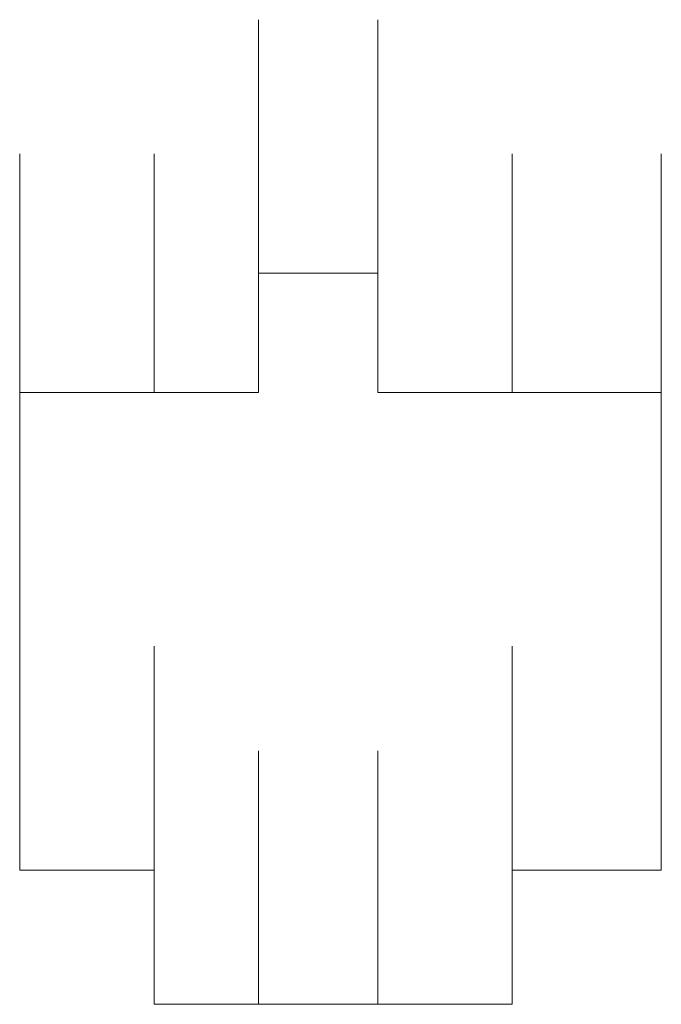
# Model space of a CAD drawing. Units: inches. Extents: x 245.6 to 333.7, y 10.2 to 62.5.
# Drawn here: x 265 to 265, y 29.7 to 29.7 of the extents above; entities that cross this region are included whole.
import ezdxf

# ---------------------------------------------------------------- set-up
doc = ezdxf.new("R2010")
doc.units = ezdxf.units.IN
doc.header["$MEASUREMENT"] = 0
doc.layers.add('图层 1', color=7, linetype='Continuous')

msp = doc.modelspace()

# ---------------------------------------------------------------- linework, layer by layer
at = {"layer": '图层 1', "lineweight": 0}
for points in [[(264.9964, 29.733586), (264.9964, 29.739442)], [(264.9964, 29.733586), (264.9964, 29.739442)], [(264.9964, 29.733586), (264.9964, 29.739442)], [(264.9964, 29.733586), (264.9964, 29.739442)], [(264.9964, 29.733586), (264.9964, 29.739442)], [(264.9964, 29.733586), (264.9964, 29.739442)], [(264.9964, 29.733586), (264.9964, 29.739442)], [(264.9964, 29.733586), (264.9964, 29.739442)], [(264.9964, 29.733586), (264.9964, 29.739442)], [(264.9964, 29.733586), (264.9964, 29.739442)], [(264.9964, 29.733586), (264.9964, 29.739442)], [(264.9964, 29.733586), (264.9964, 29.739442)], [(264.9964, 29.733586), (264.9964, 29.739442)], [(264.9964, 29.733586), (264.9964, 29.739442)], [(264.9964, 29.733586), (264.9964, 29.739442)], [(264.9964, 29.733586), (264.9964, 29.739442)], [(264.9964, 29.733586), (264.9964, 29.739442)], [(264.9964, 29.733586), (264.9964, 29.739442)], [(264.9964, 29.733586), (264.9964, 29.739442)], [(264.9964, 29.733586), (264.9964, 29.739442)], [(264.999156, 29.733586), (264.999156, 29.739442)], [(264.999156, 29.733586), (264.999156, 29.739442)], [(264.999156, 29.733586), (264.999156, 29.739442)], [(264.999156, 29.733586), (264.999156, 29.739442)], [(264.999156, 29.733586), (264.999156, 29.739442)], [(264.999156, 29.733586), (264.999156, 29.739442)], [(264.999156, 29.733586), (264.999156, 29.739442)], [(264.999156, 29.733586), (264.999156, 29.739442)], [(264.999156, 29.733586), (264.999156, 29.739442)], [(264.999156, 29.733586), (264.999156, 29.739442)], [(264.999156, 29.733586), (264.999156, 29.739442)], [(264.999156, 29.733586), (264.999156, 29.739442)], [(264.999156, 29.733586), (264.999156, 29.739442)], [(264.999156, 29.733586), (264.999156, 29.739442)], [(264.999156, 29.733586), (264.999156, 29.739442)], [(264.990888, 29.73083), (264.990888, 29.736342)], [(264.990888, 29.73083), (264.990888, 29.736342)], [(264.990888, 29.73083), (264.990888, 29.736342)], [(264.990888, 29.73083), (264.990888, 29.736342)], [(264.990888, 29.73083), (264.990888, 29.736342)], [(264.990888, 29.73083), (264.990888, 29.736342)], [(264.990888, 29.73083), (264.990888, 29.736342)], [(264.990888, 29.73083), (264.990888, 29.736342)], [(264.990888, 29.73083), (264.990888, 29.736342)], [(264.990888, 29.73083), (264.990888, 29.736342)], [(264.990888, 29.73083), (264.990888, 29.736342)], [(264.993989, 29.73083), (264.993989, 29.736342)], [(264.993989, 29.73083), (264.993989, 29.736342)], [(264.993989, 29.73083), (264.993989, 29.736342)], [(264.993989, 29.73083), (264.993989, 29.736342)], [(264.993989, 29.73083), (264.993989, 29.736342)], [(264.993989, 29.73083), (264.993989, 29.736342)], [(264.993989, 29.73083), (264.993989, 29.736342)], [(264.993989, 29.73083), (264.993989, 29.736342)], [(264.993989, 29.73083), (264.993989, 29.736342)], [(264.993989, 29.73083), (264.993989, 29.736342)], [(264.993989, 29.73083), (264.993989, 29.736342)], [(264.993989, 29.73083), (264.993989, 29.736342)], [(264.993989, 29.73083), (264.993989, 29.736342)], [(264.993989, 29.73083), (264.993989, 29.736342)], [(264.993989, 29.73083), (264.993989, 29.736342)], [(264.993989, 29.73083), (264.993989, 29.736342)], [(264.993989, 29.73083), (264.993989, 29.736342)], [(264.993989, 29.73083), (264.993989, 29.736342)], [(264.993989, 29.73083), (264.993989, 29.736342)], [(264.993989, 29.73083), (264.993989, 29.736342)], [(264.993989, 29.73083), (264.993989, 29.736342)], [(264.993989, 29.73083), (264.993989, 29.736342)], [(264.993989, 29.73083), (264.993989, 29.736342)], [(264.993989, 29.73083), (264.993989, 29.736342)], [(264.993989, 29.73083), (264.993989, 29.736342)], [(264.993989, 29.73083), (264.993989, 29.736342)], [(264.993989, 29.73083), (264.993989, 29.736342)], [(264.993989, 29.73083), (264.993989, 29.736342)], [(264.993989, 29.73083), (264.993989, 29.736342)], [(264.993989, 29.73083), (264.993989, 29.736342)], [(264.993989, 29.73083), (264.993989, 29.736342)], [(264.993989, 29.73083), (264.993989, 29.736342)], [(264.993989, 29.73083), (264.993989, 29.736342)], [(264.993989, 29.73083), (264.993989, 29.736342)], [(264.993989, 29.73083), (264.993989, 29.736342)], [(264.993989, 29.73083), (264.993989, 29.736342)], [(264.993989, 29.73083), (264.993989, 29.736342)], [(264.993989, 29.73083), (264.993989, 29.736342)], [(264.9964, 29.73083), (264.9964, 29.736342)], [(264.9964, 29.73083), (264.9964, 29.736342)], [(264.9964, 29.73083), (264.9964, 29.736342)], [(264.9964, 29.73083), (264.9964, 29.736342)], [(264.9964, 29.73083), (264.9964, 29.736342)], [(264.9964, 29.73083), (264.9964, 29.736342)], [(264.9964, 29.73083), (264.9964, 29.736342)], [(264.9964, 29.73083), (264.9964, 29.736342)], [(264.9964, 29.73083), (264.9964, 29.736342)], [(264.9964, 29.73083), (264.9964, 29.736342)], [(264.999156, 29.73083), (264.999156, 29.736342)], [(264.999156, 29.73083), (264.999156, 29.736342)], [(264.999156, 29.73083), (264.999156, 29.736342)], [(264.999156, 29.73083), (264.999156, 29.736342)], [(264.999156, 29.73083), (264.999156, 29.736342)], [(264.999156, 29.73083), (264.999156, 29.736342)], [(264.999156, 29.73083), (264.999156, 29.736342)], [(264.999156, 29.73083), (264.999156, 29.736342)], [(264.999156, 29.73083), (264.999156, 29.736342)], [(264.999156, 29.73083), (264.999156, 29.736342)], [(264.999156, 29.73083), (264.999156, 29.736342)], [(264.999156, 29.73083), (264.999156, 29.736342)], [(264.999156, 29.73083), (264.999156, 29.736342)], [(264.999156, 29.73083), (264.999156, 29.736342)], [(264.999156, 29.73083), (264.999156, 29.736342)], [(264.999156, 29.73083), (264.999156, 29.736342)], [(265.002257, 29.73083), (265.002257, 29.736342)], [(265.002257, 29.73083), (265.002257, 29.736342)], [(265.002257, 29.73083), (265.002257, 29.736342)], [(265.002257, 29.73083), (265.002257, 29.736342)], [(265.002257, 29.73083), (265.002257, 29.736342)], [(265.002257, 29.73083), (265.002257, 29.736342)], [(265.002257, 29.73083), (265.002257, 29.736342)], [(265.002257, 29.73083), (265.002257, 29.736342)], [(265.002257, 29.73083), (265.002257, 29.736342)], [(265.002257, 29.73083), (265.002257, 29.736342)], [(265.002257, 29.73083), (265.002257, 29.736342)], [(265.002257, 29.73083), (265.002257, 29.736342)], [(265.002257, 29.73083), (265.002257, 29.736342)], [(265.002257, 29.73083), (265.002257, 29.736342)], [(265.002257, 29.73083), (265.002257, 29.736342)], [(265.002257, 29.73083), (265.002257, 29.736342)], [(265.002257, 29.73083), (265.002257, 29.736342)], [(265.002257, 29.73083), (265.002257, 29.736342)], [(265.002257, 29.73083), (265.002257, 29.736342)], [(265.002257, 29.73083), (265.002257, 29.736342)], [(265.002257, 29.73083), (265.002257, 29.736342)], [(265.002257, 29.73083), (265.002257, 29.736342)], [(265.002257, 29.73083), (265.002257, 29.736342)], [(265.002257, 29.73083), (265.002257, 29.736342)], [(265.002257, 29.73083), (265.002257, 29.736342)], [(265.002257, 29.73083), (265.002257, 29.736342)], [(265.002257, 29.73083), (265.002257, 29.736342)], [(265.002257, 29.73083), (265.002257, 29.736342)], [(265.002257, 29.73083), (265.002257, 29.736342)], [(265.002257, 29.73083), (265.002257, 29.736342)], [(265.002257, 29.73083), (265.002257, 29.736342)], [(265.002257, 29.73083), (265.002257, 29.736342)], [(265.002257, 29.73083), (265.002257, 29.736342)], [(265.002257, 29.73083), (265.002257, 29.736342)], [(265.002257, 29.73083), (265.002257, 29.736342)], [(265.002257, 29.73083), (265.002257, 29.736342)], [(265.002257, 29.73083), (265.002257, 29.736342)], [(265.002257, 29.73083), (265.002257, 29.736342)], [(265.002257, 29.73083), (265.002257, 29.736342)], [(265.002257, 29.73083), (265.002257, 29.736342)], [(265.002257, 29.73083), (265.002257, 29.736342)], [(265.005702, 29.73083), (265.005702, 29.736342)], [(265.005702, 29.73083), (265.005702, 29.736342)], [(264.990888, 29.728073), (264.990888, 29.733586)], [(264.990888, 29.728073), (264.990888, 29.733586)], [(264.990888, 29.728073), (264.990888, 29.733586)], [(264.990888, 29.728073), (264.990888, 29.733586)], [(264.990888, 29.728073), (264.990888, 29.733586)], [(264.990888, 29.728073), (264.990888, 29.733586)], [(264.990888, 29.728073), (264.990888, 29.733586)], [(264.990888, 29.728073), (264.990888, 29.733586)], [(264.990888, 29.728073), (264.990888, 29.733586)], [(264.990888, 29.728073), (264.990888, 29.733586)], [(264.990888, 29.728073), (264.990888, 29.733586)], [(264.990888, 29.728073), (264.990888, 29.733586)], [(264.990888, 29.728073), (264.990888, 29.733586)], [(264.990888, 29.728073), (264.990888, 29.733586)], [(264.990888, 29.728073), (264.990888, 29.733586)], [(264.990888, 29.728073), (264.990888, 29.733586)], [(264.990888, 29.728073), (264.990888, 29.733586)], [(264.990888, 29.728073), (264.990888, 29.733586)], [(264.990888, 29.728073), (264.990888, 29.733586)], [(264.990888, 29.728073), (264.990888, 29.733586)], [(264.990888, 29.728073), (264.990888, 29.733586)], [(264.990888, 29.728073), (264.990888, 29.733586)], [(264.990888, 29.728073), (264.990888, 29.733586)], [(264.990888, 29.728073), (264.990888, 29.733586)], [(264.990888, 29.728073), (264.990888, 29.733586)], [(264.990888, 29.728073), (264.990888, 29.733586)], [(264.990888, 29.728073), (264.990888, 29.733586)], [(264.990888, 29.728073), (264.990888, 29.733586)], [(264.990888, 29.728073), (264.990888, 29.733586)], [(264.990888, 29.728073), (264.990888, 29.733586)], [(264.990888, 29.728073), (264.990888, 29.733586)], [(264.990888, 29.728073), (264.990888, 29.733586)], [(264.990888, 29.728073), (264.990888, 29.733586)], [(264.990888, 29.728073), (264.990888, 29.733586)], [(264.990888, 29.728073), (264.990888, 29.733586)], [(264.9964, 29.73083), (264.9964, 29.733586)], [(264.9964, 29.733586), (264.999156, 29.733586)], [(264.999156, 29.733586), (264.999156, 29.73083)], [(265.005702, 29.728073), (265.005702, 29.733586)], [(265.005702, 29.728073), (265.005702, 29.733586)], [(265.005702, 29.728073), (265.005702, 29.733586)], [(265.005702, 29.728073), (265.005702, 29.733586)], [(265.005702, 29.728073), (265.005702, 29.733586)], [(265.005702, 29.728073), (265.005702, 29.733586)], [(265.005702, 29.728073), (265.005702, 29.733586)], [(265.005702, 29.728073), (265.005702, 29.733586)], [(265.005702, 29.728073), (265.005702, 29.733586)], [(265.005702, 29.728073), (265.005702, 29.733586)], [(265.005702, 29.728073), (265.005702, 29.733586)], [(265.005702, 29.728073), (265.005702, 29.733586)], [(265.005702, 29.728073), (265.005702, 29.733586)], [(265.005702, 29.728073), (265.005702, 29.733586)], [(265.005702, 29.728073), (265.005702, 29.733586)], [(265.005702, 29.728073), (265.005702, 29.733586)], [(265.005702, 29.728073), (265.005702, 29.733586)], [(265.005702, 29.728073), (265.005702, 29.733586)], [(265.005702, 29.728073), (265.005702, 29.733586)], [(265.005702, 29.728073), (265.005702, 29.733586)], [(265.005702, 29.728073), (265.005702, 29.733586)], [(265.005702, 29.728073), (265.005702, 29.733586)], [(265.005702, 29.728073), (265.005702, 29.733586)], [(265.005702, 29.728073), (265.005702, 29.733586)], [(265.005702, 29.728073), (265.005702, 29.733586)], [(265.005702, 29.728073), (265.005702, 29.733586)], [(265.005702, 29.728073), (265.005702, 29.733586)], [(265.005702, 29.728073), (265.005702, 29.733586)], [(265.005702, 29.728073), (265.005702, 29.733586)], [(265.005702, 29.728073), (265.005702, 29.733586)], [(265.005702, 29.728073), (265.005702, 29.733586)], [(265.005702, 29.728073), (265.005702, 29.733586)], [(265.005702, 29.728073), (265.005702, 29.733586)], [(265.005702, 29.728073), (265.005702, 29.733586)], [(265.005702, 29.728073), (265.005702, 29.733586)], [(265.005702, 29.728073), (265.005702, 29.733586)], [(264.990888, 29.724973), (264.990888, 29.73083)], [(264.990888, 29.724973), (264.990888, 29.73083)], [(264.990888, 29.724973), (264.990888, 29.73083)], [(264.990888, 29.724973), (264.990888, 29.73083)], [(264.990888, 29.724973), (264.990888, 29.73083)], [(264.990888, 29.724973), (264.990888, 29.73083)], [(264.990888, 29.724973), (264.990888, 29.73083)], [(264.990888, 29.724973), (264.990888, 29.73083)], [(264.990888, 29.724973), (264.990888, 29.73083)], [(264.990888, 29.724973), (264.990888, 29.73083)], [(264.990888, 29.724973), (264.990888, 29.73083)], [(264.990888, 29.724973), (264.990888, 29.73083)], [(264.990888, 29.724973), (264.990888, 29.73083)], [(264.990888, 29.724973), (264.990888, 29.73083)], [(264.990888, 29.724973), (264.990888, 29.73083)], [(264.990888, 29.724973), (264.990888, 29.73083)], [(264.990888, 29.724973), (264.990888, 29.73083)], [(264.990888, 29.724973), (264.990888, 29.73083)], [(264.990888, 29.724973), (264.990888, 29.73083)], [(264.990888, 29.724973), (264.990888, 29.73083)], [(264.990888, 29.724973), (264.990888, 29.73083)], [(264.990888, 29.724973), (264.990888, 29.73083)], [(264.990888, 29.724973), (264.990888, 29.73083)], [(264.990888, 29.724973), (264.990888, 29.73083)], [(264.990888, 29.724973), (264.990888, 29.73083)], [(264.990888, 29.724973), (264.990888, 29.73083)], [(264.990888, 29.724973), (264.990888, 29.73083)], [(264.990888, 29.724973), (264.990888, 29.73083)], [(264.990888, 29.724973), (264.990888, 29.73083)], [(264.990888, 29.728073), (264.990888, 29.73083)], [(264.990888, 29.73083), (264.993989, 29.73083)], [(264.990888, 29.724973), (264.990888, 29.73083)], [(264.990888, 29.724973), (264.990888, 29.73083)], [(264.990888, 29.724973), (264.990888, 29.73083)], [(264.990888, 29.724973), (264.990888, 29.73083)], [(264.990888, 29.724973), (264.990888, 29.73083)], [(264.990888, 29.724973), (264.990888, 29.73083)], [(264.990888, 29.724973), (264.990888, 29.73083)], [(264.990888, 29.724973), (264.990888, 29.73083)], [(264.990888, 29.724973), (264.990888, 29.73083)], [(264.990888, 29.724973), (264.990888, 29.73083)], [(264.990888, 29.724973), (264.990888, 29.73083)], [(264.990888, 29.724973), (264.990888, 29.73083)], [(264.990888, 29.724973), (264.990888, 29.73083)], [(264.990888, 29.724973), (264.990888, 29.73083)], [(264.990888, 29.724973), (264.990888, 29.73083)], [(264.990888, 29.724973), (264.990888, 29.73083)], [(264.990888, 29.724973), (264.990888, 29.73083)], [(264.990888, 29.724973), (264.990888, 29.73083)], [(264.990888, 29.724973), (264.990888, 29.73083)], [(264.990888, 29.724973), (264.990888, 29.73083)], [(264.993989, 29.73083), (264.9964, 29.73083)], [(264.999156, 29.73083), (265.002257, 29.73083)], [(265.002257, 29.73083), (265.005702, 29.73083)], [(265.005702, 29.73083), (265.005702, 29.728073)], [(265.005702, 29.724973), (265.005702, 29.73083)], [(265.005702, 29.724973), (265.005702, 29.73083)], [(265.005702, 29.724973), (265.005702, 29.73083)], [(265.005702, 29.724973), (265.005702, 29.73083)], [(265.005702, 29.724973), (265.005702, 29.73083)], [(265.005702, 29.724973), (265.005702, 29.73083)], [(265.005702, 29.724973), (265.005702, 29.73083)], [(265.005702, 29.724973), (265.005702, 29.73083)], [(265.005702, 29.724973), (265.005702, 29.73083)], [(265.005702, 29.724973), (265.005702, 29.73083)], [(265.005702, 29.724973), (265.005702, 29.73083)], [(265.005702, 29.724973), (265.005702, 29.73083)], [(265.005702, 29.724973), (265.005702, 29.73083)], [(265.005702, 29.724973), (265.005702, 29.73083)], [(265.005702, 29.724973), (265.005702, 29.73083)], [(265.005702, 29.724973), (265.005702, 29.73083)], [(265.005702, 29.724973), (265.005702, 29.73083)], [(265.005702, 29.724973), (265.005702, 29.73083)], [(265.005702, 29.724973), (265.005702, 29.73083)], [(265.005702, 29.724973), (265.005702, 29.73083)], [(265.005702, 29.724973), (265.005702, 29.73083)], [(265.005702, 29.724973), (265.005702, 29.73083)], [(265.005702, 29.724973), (265.005702, 29.73083)], [(265.005702, 29.724973), (265.005702, 29.73083)], [(265.005702, 29.724973), (265.005702, 29.73083)], [(265.005702, 29.724973), (265.005702, 29.73083)], [(265.005702, 29.724973), (265.005702, 29.73083)], [(265.005702, 29.724973), (265.005702, 29.73083)], [(265.005702, 29.724973), (265.005702, 29.73083)], [(265.005702, 29.724973), (265.005702, 29.73083)], [(265.005702, 29.724973), (265.005702, 29.73083)], [(264.990888, 29.724973), (264.990888, 29.728073)], [(264.990888, 29.722561), (264.990888, 29.728073)], [(264.990888, 29.722561), (264.990888, 29.728073)], [(264.990888, 29.722561), (264.990888, 29.728073)], [(264.990888, 29.722561), (264.990888, 29.728073)], [(264.990888, 29.722561), (264.990888, 29.728073)], [(264.990888, 29.722561), (264.990888, 29.728073)], [(264.990888, 29.722561), (264.990888, 29.728073)], [(264.990888, 29.722561), (264.990888, 29.728073)], [(264.990888, 29.722561), (264.990888, 29.728073)], [(264.990888, 29.722561), (264.990888, 29.728073)], [(264.990888, 29.722561), (264.990888, 29.728073)], [(264.990888, 29.722561), (264.990888, 29.728073)], [(264.990888, 29.722561), (264.990888, 29.728073)], [(264.990888, 29.722561), (264.990888, 29.728073)], [(264.990888, 29.722561), (264.990888, 29.728073)], [(264.990888, 29.722561), (264.990888, 29.728073)], [(264.990888, 29.722561), (264.990888, 29.728073)], [(264.990888, 29.722561), (264.990888, 29.728073)], [(264.990888, 29.722561), (264.990888, 29.728073)], [(264.990888, 29.722561), (264.990888, 29.728073)], [(264.990888, 29.722561), (264.990888, 29.728073)], [(264.990888, 29.722561), (264.990888, 29.728073)], [(264.990888, 29.722561), (264.990888, 29.728073)], [(264.990888, 29.722561), (264.990888, 29.728073)], [(264.990888, 29.722561), (264.990888, 29.728073)], [(264.990888, 29.722561), (264.990888, 29.728073)], [(264.990888, 29.722561), (264.990888, 29.728073)], [(264.990888, 29.722561), (264.990888, 29.728073)], [(264.990888, 29.722561), (264.990888, 29.728073)], [(264.990888, 29.722561), (264.990888, 29.728073)], [(264.990888, 29.722561), (264.990888, 29.728073)], [(264.990888, 29.722561), (264.990888, 29.728073)], [(264.990888, 29.722561), (264.990888, 29.728073)], [(265.005702, 29.728073), (265.005702, 29.724973)], [(265.005702, 29.722561), (265.005702, 29.728073)], [(265.005702, 29.722561), (265.005702, 29.728073)], [(265.005702, 29.722561), (265.005702, 29.728073)], [(265.005702, 29.722561), (265.005702, 29.728073)], [(265.005702, 29.722561), (265.005702, 29.728073)], [(265.005702, 29.722561), (265.005702, 29.728073)], [(265.005702, 29.722561), (265.005702, 29.728073)], [(265.005702, 29.722561), (265.005702, 29.728073)], [(265.005702, 29.722561), (265.005702, 29.728073)], [(265.005702, 29.722561), (265.005702, 29.728073)], [(265.005702, 29.722561), (265.005702, 29.728073)], [(265.005702, 29.722561), (265.005702, 29.728073)], [(265.005702, 29.722561), (265.005702, 29.728073)], [(265.005702, 29.722561), (265.005702, 29.728073)], [(265.005702, 29.722561), (265.005702, 29.728073)], [(265.005702, 29.722561), (265.005702, 29.728073)], [(265.005702, 29.722561), (265.005702, 29.728073)], [(265.005702, 29.722561), (265.005702, 29.728073)], [(265.005702, 29.722561), (265.005702, 29.728073)], [(265.005702, 29.722561), (265.005702, 29.728073)], [(265.005702, 29.722561), (265.005702, 29.728073)], [(265.005702, 29.722561), (265.005702, 29.728073)], [(265.005702, 29.722561), (265.005702, 29.728073)], [(265.005702, 29.722561), (265.005702, 29.728073)], [(265.005702, 29.722561), (265.005702, 29.728073)], [(265.005702, 29.722561), (265.005702, 29.728073)], [(265.005702, 29.722561), (265.005702, 29.728073)], [(265.005702, 29.722561), (265.005702, 29.728073)], [(265.005702, 29.722561), (265.005702, 29.728073)], [(265.005702, 29.722561), (265.005702, 29.728073)], [(265.005702, 29.722561), (265.005702, 29.728073)], [(265.005702, 29.722561), (265.005702, 29.728073)], [(265.005702, 29.722561), (265.005702, 29.728073)], [(264.990888, 29.719805), (264.990888, 29.724973)], [(264.990888, 29.719805), (264.990888, 29.724973)], [(264.990888, 29.719805), (264.990888, 29.724973)], [(264.990888, 29.719805), (264.990888, 29.724973)], [(264.990888, 29.719805), (264.990888, 29.724973)], [(264.990888, 29.719805), (264.990888, 29.724973)], [(264.990888, 29.719805), (264.990888, 29.724973)], [(264.990888, 29.719805), (264.990888, 29.724973)], [(264.990888, 29.719805), (264.990888, 29.724973)], [(264.990888, 29.719805), (264.990888, 29.724973)], [(264.990888, 29.719805), (264.990888, 29.724973)], [(264.990888, 29.719805), (264.990888, 29.724973)], [(264.990888, 29.719805), (264.990888, 29.724973)], [(264.990888, 29.719805), (264.990888, 29.724973)], [(264.990888, 29.719805), (264.990888, 29.724973)], [(264.990888, 29.719805), (264.990888, 29.724973)], [(264.990888, 29.719805), (264.990888, 29.724973)], [(264.990888, 29.719805), (264.990888, 29.724973)], [(264.990888, 29.719805), (264.990888, 29.724973)], [(264.990888, 29.719805), (264.990888, 29.724973)], [(264.990888, 29.719805), (264.990888, 29.724973)], [(264.990888, 29.719805), (264.990888, 29.724973)], [(264.990888, 29.722561), (264.990888, 29.724973)], [(264.993989, 29.719805), (264.993989, 29.724973)], [(264.993989, 29.719805), (264.993989, 29.724973)], [(264.993989, 29.719805), (264.993989, 29.724973)], [(264.993989, 29.719805), (264.993989, 29.724973)], [(264.993989, 29.719805), (264.993989, 29.724973)], [(264.993989, 29.719805), (264.993989, 29.724973)], [(264.993989, 29.719805), (264.993989, 29.724973)], [(264.993989, 29.719805), (264.993989, 29.724973)], [(264.993989, 29.719805), (264.993989, 29.724973)], [(264.993989, 29.719805), (264.993989, 29.724973)], [(264.993989, 29.719805), (264.993989, 29.724973)], [(264.993989, 29.719805), (264.993989, 29.724973)], [(264.993989, 29.719805), (264.993989, 29.724973)], [(264.993989, 29.719805), (264.993989, 29.724973)], [(264.993989, 29.719805), (264.993989, 29.724973)], [(264.993989, 29.719805), (264.993989, 29.724973)], [(264.993989, 29.719805), (264.993989, 29.724973)], [(264.993989, 29.719805), (264.993989, 29.724973)], [(264.993989, 29.719805), (264.993989, 29.724973)], [(264.993989, 29.719805), (264.993989, 29.724973)], [(264.993989, 29.719805), (264.993989, 29.724973)], [(264.993989, 29.719805), (264.993989, 29.724973)], [(264.993989, 29.719805), (264.993989, 29.724973)], [(264.993989, 29.719805), (264.993989, 29.724973)], [(265.002257, 29.719805), (265.002257, 29.724973)], [(265.002257, 29.719805), (265.002257, 29.724973)], [(265.002257, 29.719805), (265.002257, 29.724973)], [(265.002257, 29.719805), (265.002257, 29.724973)], [(265.002257, 29.719805), (265.002257, 29.724973)], [(265.002257, 29.719805), (265.002257, 29.724973)], [(265.002257, 29.719805), (265.002257, 29.724973)], [(265.002257, 29.719805), (265.002257, 29.724973)], [(265.002257, 29.719805), (265.002257, 29.724973)], [(265.002257, 29.719805), (265.002257, 29.724973)], [(265.002257, 29.719805), (265.002257, 29.724973)], [(265.002257, 29.719805), (265.002257, 29.724973)], [(265.002257, 29.719805), (265.002257, 29.724973)], [(265.002257, 29.719805), (265.002257, 29.724973)], [(265.002257, 29.719805), (265.002257, 29.724973)], [(265.002257, 29.719805), (265.002257, 29.724973)], [(265.002257, 29.719805), (265.002257, 29.724973)], [(265.002257, 29.719805), (265.002257, 29.724973)], [(265.002257, 29.719805), (265.002257, 29.724973)], [(265.002257, 29.719805), (265.002257, 29.724973)], [(265.002257, 29.719805), (265.002257, 29.724973)], [(265.002257, 29.719805), (265.002257, 29.724973)], [(265.002257, 29.719805), (265.002257, 29.724973)], [(265.002257, 29.719805), (265.002257, 29.724973)], [(265.002257, 29.719805), (265.002257, 29.724973)], [(265.002257, 29.719805), (265.002257, 29.724973)], [(265.002257, 29.719805), (265.002257, 29.724973)], [(265.002257, 29.719805), (265.002257, 29.724973)], [(265.002257, 29.719805), (265.002257, 29.724973)], [(265.002257, 29.719805), (265.002257, 29.724973)], [(265.002257, 29.719805), (265.002257, 29.724973)], [(265.002257, 29.719805), (265.002257, 29.724973)], [(265.002257, 29.719805), (265.002257, 29.724973)], [(265.005702, 29.724973), (265.005702, 29.722561)], [(265.005702, 29.719805), (265.005702, 29.724973)], [(265.005702, 29.719805), (265.005702, 29.724973)], [(265.005702, 29.719805), (265.005702, 29.724973)], [(265.005702, 29.719805), (265.005702, 29.724973)], [(265.005702, 29.719805), (265.005702, 29.724973)], [(265.005702, 29.719805), (265.005702, 29.724973)], [(265.005702, 29.719805), (265.005702, 29.724973)], [(265.005702, 29.719805), (265.005702, 29.724973)], [(265.005702, 29.719805), (265.005702, 29.724973)], [(265.005702, 29.719805), (265.005702, 29.724973)], [(265.005702, 29.719805), (265.005702, 29.724973)], [(265.005702, 29.719805), (265.005702, 29.724973)], [(265.005702, 29.719805), (265.005702, 29.724973)], [(264.990888, 29.719805), (264.990888, 29.722561)], [(264.993989, 29.716705), (264.993989, 29.722561)], [(264.993989, 29.716705), (264.993989, 29.722561)], [(264.993989, 29.716705), (264.993989, 29.722561)], [(264.993989, 29.716705), (264.993989, 29.722561)], [(264.993989, 29.716705), (264.993989, 29.722561)], [(264.993989, 29.716705), (264.993989, 29.722561)], [(264.993989, 29.716705), (264.993989, 29.722561)], [(264.993989, 29.716705), (264.993989, 29.722561)], [(264.993989, 29.716705), (264.993989, 29.722561)], [(264.993989, 29.716705), (264.993989, 29.722561)], [(264.993989, 29.716705), (264.993989, 29.722561)], [(264.993989, 29.716705), (264.993989, 29.722561)], [(264.993989, 29.716705), (264.993989, 29.722561)], [(264.9964, 29.716705), (264.9964, 29.722561)], [(264.9964, 29.716705), (264.9964, 29.722561)], [(264.9964, 29.716705), (264.9964, 29.722561)], [(264.9964, 29.716705), (264.9964, 29.722561)], [(264.9964, 29.716705), (264.9964, 29.722561)], [(264.9964, 29.716705), (264.9964, 29.722561)], [(264.9964, 29.716705), (264.9964, 29.722561)], [(264.9964, 29.716705), (264.9964, 29.722561)], [(264.9964, 29.716705), (264.9964, 29.722561)], [(264.9964, 29.716705), (264.9964, 29.722561)], [(264.9964, 29.716705), (264.9964, 29.722561)], [(264.9964, 29.716705), (264.9964, 29.722561)], [(264.9964, 29.716705), (264.9964, 29.722561)], [(264.9964, 29.716705), (264.9964, 29.722561)], [(264.9964, 29.716705), (264.9964, 29.722561)], [(264.9964, 29.716705), (264.9964, 29.722561)], [(264.9964, 29.716705), (264.9964, 29.722561)], [(264.9964, 29.716705), (264.9964, 29.722561)], [(264.9964, 29.716705), (264.9964, 29.722561)], [(264.9964, 29.716705), (264.9964, 29.722561)], [(264.9964, 29.716705), (264.9964, 29.722561)], [(264.9964, 29.716705), (264.9964, 29.722561)], [(264.9964, 29.716705), (264.9964, 29.722561)], [(264.9964, 29.716705), (264.9964, 29.722561)], [(264.9964, 29.716705), (264.9964, 29.722561)], [(264.9964, 29.716705), (264.9964, 29.722561)], [(264.9964, 29.716705), (264.9964, 29.722561)], [(264.9964, 29.716705), (264.9964, 29.722561)], [(264.9964, 29.716705), (264.9964, 29.722561)], [(264.9964, 29.716705), (264.9964, 29.722561)], [(264.9964, 29.716705), (264.9964, 29.722561)], [(264.999156, 29.716705), (264.999156, 29.722561)], [(264.999156, 29.716705), (264.999156, 29.722561)], [(264.999156, 29.716705), (264.999156, 29.722561)], [(264.999156, 29.716705), (264.999156, 29.722561)], [(264.999156, 29.716705), (264.999156, 29.722561)], [(264.999156, 29.716705), (264.999156, 29.722561)], [(264.999156, 29.716705), (264.999156, 29.722561)], [(264.999156, 29.716705), (264.999156, 29.722561)], [(264.999156, 29.716705), (264.999156, 29.722561)], [(264.999156, 29.716705), (264.999156, 29.722561)], [(264.999156, 29.716705), (264.999156, 29.722561)], [(264.999156, 29.716705), (264.999156, 29.722561)], [(264.999156, 29.716705), (264.999156, 29.722561)], [(264.999156, 29.716705), (264.999156, 29.722561)], [(264.999156, 29.716705), (264.999156, 29.722561)], [(264.999156, 29.716705), (264.999156, 29.722561)], [(264.999156, 29.716705), (264.999156, 29.722561)], [(264.999156, 29.716705), (264.999156, 29.722561)], [(264.999156, 29.716705), (264.999156, 29.722561)], [(264.999156, 29.716705), (264.999156, 29.722561)], [(264.999156, 29.716705), (264.999156, 29.722561)], [(264.999156, 29.716705), (264.999156, 29.722561)], [(264.999156, 29.716705), (264.999156, 29.722561)], [(264.999156, 29.716705), (264.999156, 29.722561)], [(264.999156, 29.716705), (264.999156, 29.722561)], [(264.999156, 29.716705), (264.999156, 29.722561)], [(264.999156, 29.716705), (264.999156, 29.722561)], [(264.999156, 29.716705), (264.999156, 29.722561)], [(264.999156, 29.716705), (264.999156, 29.722561)], [(264.999156, 29.716705), (264.999156, 29.722561)], [(264.999156, 29.716705), (264.999156, 29.722561)], [(264.999156, 29.716705), (264.999156, 29.722561)], [(265.002257, 29.716705), (265.002257, 29.722561)], [(265.002257, 29.716705), (265.002257, 29.722561)], [(265.002257, 29.716705), (265.002257, 29.722561)], [(265.002257, 29.716705), (265.002257, 29.722561)], [(265.002257, 29.716705), (265.002257, 29.722561)], [(265.002257, 29.716705), (265.002257, 29.722561)], [(265.002257, 29.716705), (265.002257, 29.722561)], [(265.005702, 29.722561), (265.005702, 29.719805)], [(264.993989, 29.719805), (264.990888, 29.719805)], [(264.993989, 29.716705), (264.993989, 29.719805)], [(265.005702, 29.719805), (265.002257, 29.719805)], [(265.002257, 29.719805), (265.002257, 29.716705)], [(264.9964, 29.716705), (264.993989, 29.716705)], [(264.999156, 29.716705), (264.9964, 29.716705)], [(265.002257, 29.716705), (264.999156, 29.716705)]]:
    msp.add_lwpolyline(points, dxfattribs=at)

doc.saveas('drawing.dxf')
